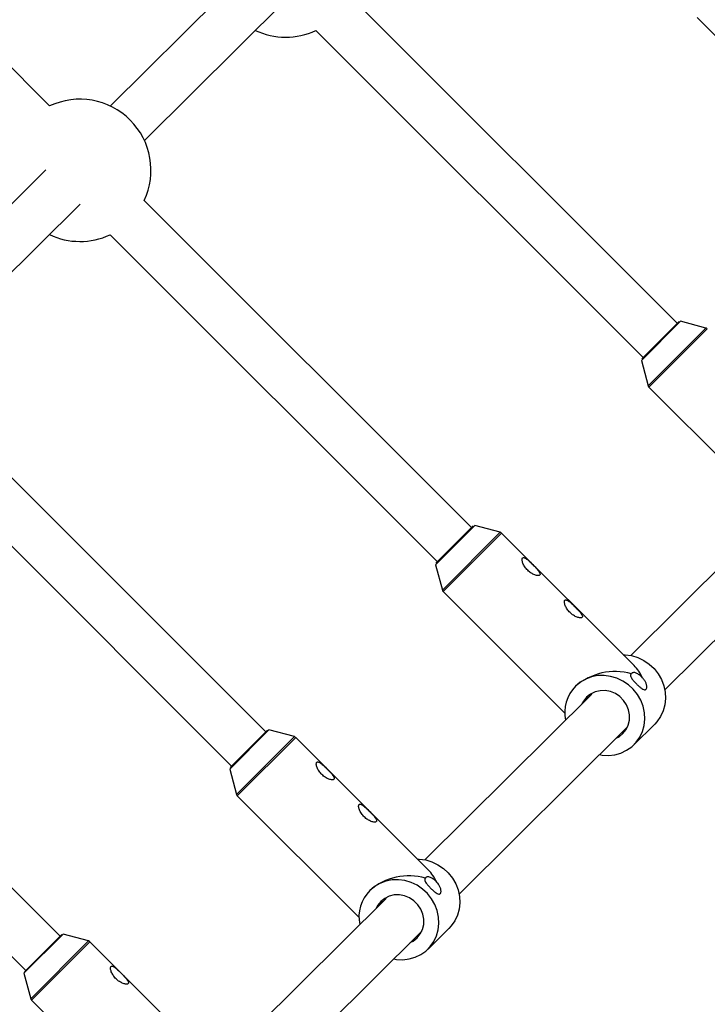
# Model space of a CAD drawing. Units: millimetres. Extents: x -5454 to 5006, y -4957 to 5516.
# Drawn here: x 2318 to 2545, y 1257 to 1582 of the extents above; entities that cross this region are included whole.
import ezdxf

# ---------------------------------------------------------------- set-up
doc = ezdxf.new("R2010")
doc.units = ezdxf.units.MM

msp = doc.modelspace()

# ---------------------------------------------------------------- linework, layer by layer
at = {"color": 7, "linetype": 'Continuous', "lineweight": 25}
for p, q in [((2327.5, 1553.81), (2174.86, 1706.37)), ((2394.24, 1600.17), (2347.51, 1553.78)), ((2358.79, 1542.42), (2405.51, 1588.82)), ((2534.87, 1481.96), (2426.72, 1590.05)), ((2541.36, 1583.03), (2559.04, 1565.37)), ((2415.41, 1578.74), (2523.55, 1470.65)), ((2326.27, 1532.68), (2279.54, 1486.29)), ((2466.89, 1414.48), (2358.75, 1522.57)), ((2290.81, 1474.94), (2337.54, 1521.33)), ((2347.44, 1511.25), (2455.58, 1403.16)), ((2535.91, 1482.66), (2522.99, 1469.72)), ((2535.43, 1482.53), (2523.11, 1470.2)), ((2544.32, 1480.43), (2535.91, 1482.66)), ((2522.99, 1469.72), (2525.21, 1461.31)), ((2525.47, 1460.86), (2565.67, 1420.68)), ((2398.92, 1346.99), (2290.78, 1455.08)), ((2279.47, 1443.77), (2387.61, 1335.68)), ((2574.61, 1426.96), (2519.47, 1372.22)), ((2467.93, 1415.15), (2455, 1402.22)), ((2476.33, 1412.93), (2467.93, 1415.15)), ((2530.74, 1360.86), (2586.42, 1416.15)), ((2467.45, 1415.02), (2455.13, 1402.7)), ((2520.56, 1368.92), (2476.78, 1412.67)), ((2455, 1402.22), (2457.23, 1393.81)), ((2457.49, 1393.36), (2497.69, 1353.18)), ((2330.95, 1279.51), (2222.81, 1387.6)), ((2211.5, 1376.28), (2319.64, 1268.19)), ((2506.64, 1359.47), (2451.48, 1304.72)), ((2399.94, 1347.65), (2387.01, 1334.72)), ((2399.46, 1347.52), (2387.14, 1335.2)), ((2408.35, 1345.43), (2399.94, 1347.65)), ((2462.76, 1293.36), (2518.44, 1348.64)), ((2520.51, 1342.74), (2527.39, 1349.57)), ((2452.57, 1301.42), (2408.8, 1345.17)), ((2387.01, 1334.72), (2389.24, 1326.31)), ((2389.5, 1325.86), (2429.7, 1285.68)), ((2438.66, 1291.99), (2383.5, 1237.21)), ((2452.52, 1275.24), (2459.4, 1282.07)), ((2331.95, 1280.15), (2319.02, 1267.22)), ((2331.47, 1280.02), (2319.15, 1267.7)), ((2340.36, 1277.93), (2331.95, 1280.15)), ((2401.28, 1232.33), (2450.45, 1281.14)), ((2382.21, 1236.29), (2340.81, 1277.67)), ((2319.02, 1267.22), (2321.25, 1258.81)), ((2321.51, 1258.36), (2353.98, 1225.91))]:
    msp.add_line(p, q, dxfattribs=at)
at = {"color": 8, "linetype": 'Continuous', "lineweight": 25}
for p, q in [((2544.32, 1480.43), (2525.21, 1461.31)), ((2544.77, 1480.17), (2525.47, 1460.86)), ((2476.33, 1412.93), (2457.23, 1393.81)), ((2476.78, 1412.67), (2457.49, 1393.36)), ((2408.35, 1345.43), (2389.24, 1326.31)), ((2408.8, 1345.17), (2389.5, 1325.86)), ((2340.36, 1277.93), (2321.25, 1258.81)), ((2340.81, 1277.67), (2321.51, 1258.36))]:
    msp.add_line(p, q, dxfattribs=at)
at = {"color": 7, "linetype": 'Continuous', "lineweight": 25, "flags": 128}
for points in [[(2517, 1372.47), (2517.58, 1372.45), (2519.71, 1372.17), (2521.78, 1371.55), (2523.74, 1370.61), (2525.56, 1369.38), (2527.17, 1367.89), (2528.53, 1366.17), (2529.62, 1364.28), (2530.4, 1362.25), (2530.86, 1360.15), (2530.97, 1358.02), (2530.75, 1355.93), (2530.18, 1353.92), (2529.3, 1352.05), (2528.12, 1350.36), (2527.39, 1349.57)], [(2509.19, 1339.47), (2510.02, 1339.33), (2512.14, 1339.22), (2514.24, 1339.45), (2516.24, 1340.01), (2518.11, 1340.9), (2519.79, 1342.08), (2521.24, 1343.54), (2522.43, 1345.22), (2523.31, 1347.09), (2523.87, 1349.1), (2524.1, 1351.2), (2523.98, 1353.32), (2523.53, 1355.43), (2522.75, 1357.45), (2521.66, 1359.35), (2520.29, 1361.06), (2518.68, 1362.56), (2516.87, 1363.79), (2514.9, 1364.73), (2512.83, 1365.34), (2510.71, 1365.63), (2508.59, 1365.57), (2506.54, 1365.17), (2504.59, 1364.44), (2502.81, 1363.4), (2501.24, 1362.08), (2501.24, 1362.08)], [(2516.91, 1346.42), (2517.94, 1347.72), (2518.67, 1349.23), (2519.06, 1350.87), (2519.09, 1352.59), (2518.76, 1354.3), (2518.09, 1355.92), (2517.11, 1357.39), (2515.85, 1358.65), (2514.38, 1359.63), (2512.75, 1360.3), (2511.04, 1360.63), (2509.33, 1360.6), (2507.69, 1360.21), (2506.18, 1359.48), (2504.88, 1358.44), (2503.85, 1357.14), (2503.35, 1356.21)], [(2504.77, 1357.62), (2505.34, 1358.7), (2505.6, 1359.07)], [(2514.63, 1344.86), (2515.61, 1345.38), (2516.91, 1346.42)], [(2449.02, 1304.97), (2449.6, 1304.95), (2451.72, 1304.67), (2453.79, 1304.05), (2455.76, 1303.11), (2457.57, 1301.88), (2459.18, 1300.39), (2460.55, 1298.67), (2461.64, 1296.78), (2462.42, 1294.75), (2462.87, 1292.65), (2462.99, 1290.52), (2462.76, 1288.42), (2462.2, 1286.42), (2461.31, 1284.55), (2460.13, 1282.86), (2459.4, 1282.07)], [(2441.21, 1271.97), (2442.03, 1271.83), (2444.15, 1271.72), (2446.25, 1271.95), (2448.25, 1272.51), (2450.12, 1273.4), (2451.8, 1274.58), (2453.26, 1276.04), (2454.44, 1277.72), (2455.32, 1279.59), (2455.89, 1281.6), (2456.11, 1283.69), (2456, 1285.82), (2455.54, 1287.92), (2454.76, 1289.95), (2453.67, 1291.85), (2452.31, 1293.56), (2450.69, 1295.06), (2448.88, 1296.29), (2446.91, 1297.22), (2444.84, 1297.84), (2442.72, 1298.13), (2440.61, 1298.07), (2438.55, 1297.67), (2436.61, 1296.94), (2434.82, 1295.9), (2433.25, 1294.58), (2433.25, 1294.58)], [(2448.92, 1278.92), (2449.95, 1280.22), (2450.68, 1281.73), (2451.07, 1283.37), (2451.1, 1285.09), (2450.78, 1286.79), (2450.1, 1288.42), (2449.12, 1289.89), (2447.86, 1291.15), (2446.39, 1292.13), (2444.76, 1292.8), (2443.06, 1293.13), (2441.34, 1293.1), (2439.7, 1292.71), (2438.19, 1291.98), (2436.9, 1290.94), (2435.86, 1289.64), (2435.36, 1288.71)], [(2436.78, 1290.12), (2437.35, 1291.2), (2437.61, 1291.57)], [(2446.64, 1277.36), (2447.62, 1277.88), (2448.92, 1278.92)]]:
    msp.add_lwpolyline(points, dxfattribs=at)
at = {"color": 7, "linetype": 'Continuous', "lineweight": 25}
for centre, radius, start, end in [((55.94, -6.84), 4950, 155.56148, 114.29952), ((2405.44, 1600.02), 23.5, 244.6971, 295.1107), ((2337.47, 1532.53), 23.5, 334.9163, 115.1107), ((2337.47, 1532.53), 23.5, 244.6971, 295.1107), ((2514.27, 1346.95), 19.97, 74.2903, 130.7383), ((2510.3, 1358.86), 14.36, 24.7516, 44.4625), ((2510.22, 1353.31), 12.55, 135.6826, 191.4545), ((2442.32, 1291.36), 14.36, 24.7516, 44.4625), ((2446.29, 1279.45), 19.97, 74.2903, 130.7383), ((2442.23, 1285.81), 12.55, 135.6826, 191.4545)]:
    msp.add_arc(centre, radius, start, end, dxfattribs=at)
for points, knots in [([(2544.75, 1480.18), (2544.67, 1480.25), (2544.53, 1480.37), (2544.36, 1480.41), (2544.28, 1480.43)], [0, 0, 0, 0, 0.589422, 1, 1, 1, 1]), ([(2525.22, 1461.36), (2525.23, 1461.31), (2525.25, 1461.14), (2525.36, 1460.96), (2525.48, 1460.87), (2525.5, 1460.86)], [0, 0, 0, 0, 0.257545, 0.864243, 1, 1, 1, 1]), ([(2476.76, 1412.68), (2476.68, 1412.75), (2476.55, 1412.87), (2476.37, 1412.91), (2476.3, 1412.93)], [0, 0, 0, 0, 0.589422, 1, 1, 1, 1]), ([(2488.95, 1400.23), (2488.84, 1400.39), (2488.7, 1400.55), (2488.42, 1400.87), (2488.27, 1401.04), (2487.95, 1401.39), (2487.79, 1401.56), (2487.45, 1401.91), (2487.27, 1402.09), (2486.92, 1402.44), (2486.75, 1402.61), (2486.4, 1402.95), (2486.22, 1403.11), (2485.88, 1403.42), (2485.71, 1403.57), (2485.39, 1403.85), (2485.23, 1403.97), (2484.92, 1404.2), (2484.78, 1404.29), (2484.51, 1404.44), (2484.38, 1404.5), (2484.15, 1404.57), (2484.04, 1404.58), (2483.91, 1404.56), (2483.86, 1404.55), (2483.79, 1404.5), (2483.75, 1404.48), (2483.67, 1404.38), (2483.62, 1404.29), (2483.57, 1404.06), (2483.57, 1403.92), (2483.59, 1403.62), (2483.62, 1403.45), (2483.71, 1403.09), (2483.77, 1402.9), (2483.93, 1402.51), (2484.02, 1402.32), (2484.23, 1401.91), (2484.35, 1401.71), (2484.62, 1401.32), (2484.76, 1401.12), (2485.08, 1400.74), (2485.25, 1400.56), (2485.78, 1400.05), (2486.17, 1399.73), (2486.76, 1399.35), (2486.96, 1399.23), (2487.37, 1399.03), (2487.56, 1398.94), (2487.94, 1398.8), (2488.13, 1398.75), (2488.48, 1398.67), (2488.64, 1398.65), (2488.86, 1398.64), (2488.93, 1398.64), (2489.06, 1398.65), (2489.12, 1398.66), (2489.28, 1398.71), (2489.36, 1398.76), (2489.45, 1398.86), (2489.47, 1398.89), (2489.5, 1398.97), (2489.51, 1399.02), (2489.52, 1399.16), (2489.5, 1399.27), (2489.41, 1399.51), (2489.35, 1399.64), (2489.18, 1399.93), (2489.07, 1400.08), (2488.95, 1400.23)], [0, 0, 0, 0, 0.03125, 0.03125, 0.0625, 0.0625, 0.09375, 0.09375, 0.125, 0.125, 0.15625, 0.15625, 0.1875, 0.1875, 0.21875, 0.21875, 0.25, 0.25, 0.28125, 0.28125, 0.3125, 0.3125, 0.34375, 0.34375, 0.359375, 0.359375, 0.375, 0.375, 0.40625, 0.40625, 0.4375, 0.4375, 0.46875, 0.46875, 0.5, 0.5, 0.53125, 0.53125, 0.5625, 0.5625, 0.59375, 0.59375, 0.625, 0.625, 0.6875, 0.6875, 0.71875, 0.71875, 0.75, 0.75, 0.78125, 0.78125, 0.8125, 0.8125, 0.828125, 0.828125, 0.84375, 0.84375, 0.875, 0.875, 0.890625, 0.890625, 0.90625, 0.90625, 0.9375, 0.9375, 0.96875, 0.96875, 1, 1, 1, 1]), ([(2457.23, 1393.86), (2457.24, 1393.81), (2457.26, 1393.64), (2457.37, 1393.46), (2457.49, 1393.37), (2457.51, 1393.36)], [0, 0, 0, 0, 0.257545, 0.864243, 1, 1, 1, 1]), ([(2502.94, 1386.25), (2502.82, 1386.41), (2502.69, 1386.57), (2502.41, 1386.9), (2502.25, 1387.07), (2501.93, 1387.41), (2501.77, 1387.59), (2501.43, 1387.94), (2501.26, 1388.11), (2500.9, 1388.46), (2500.73, 1388.64), (2500.38, 1388.97), (2500.2, 1389.14), (2499.86, 1389.45), (2499.7, 1389.59), (2499.37, 1389.87), (2499.21, 1390), (2498.91, 1390.22), (2498.76, 1390.31), (2498.49, 1390.47), (2498.36, 1390.52), (2498.13, 1390.59), (2498.03, 1390.6), (2497.89, 1390.58), (2497.85, 1390.57), (2497.77, 1390.53), (2497.74, 1390.5), (2497.65, 1390.4), (2497.61, 1390.31), (2497.56, 1390.08), (2497.55, 1389.95), (2497.57, 1389.64), (2497.6, 1389.47), (2497.69, 1389.12), (2497.75, 1388.92), (2497.91, 1388.54), (2498, 1388.34), (2498.22, 1387.94), (2498.34, 1387.73), (2498.6, 1387.34), (2498.75, 1387.15), (2499.07, 1386.77), (2499.23, 1386.58), (2499.76, 1386.07), (2500.15, 1385.76), (2500.75, 1385.37), (2500.95, 1385.26), (2501.35, 1385.05), (2501.55, 1384.97), (2501.93, 1384.83), (2502.11, 1384.77), (2502.47, 1384.69), (2502.63, 1384.67), (2502.84, 1384.66), (2502.91, 1384.66), (2503.04, 1384.68), (2503.1, 1384.69), (2503.26, 1384.73), (2503.34, 1384.78), (2503.43, 1384.88), (2503.45, 1384.92), (2503.48, 1385), (2503.49, 1385.04), (2503.5, 1385.18), (2503.48, 1385.3), (2503.39, 1385.54), (2503.33, 1385.67), (2503.16, 1385.95), (2503.06, 1386.1), (2502.94, 1386.25)], [0, 0, 0, 0, 0.03125, 0.03125, 0.0625, 0.0625, 0.09375, 0.09375, 0.125, 0.125, 0.15625, 0.15625, 0.1875, 0.1875, 0.21875, 0.21875, 0.25, 0.25, 0.28125, 0.28125, 0.3125, 0.3125, 0.34375, 0.34375, 0.359375, 0.359375, 0.375, 0.375, 0.40625, 0.40625, 0.4375, 0.4375, 0.46875, 0.46875, 0.5, 0.5, 0.53125, 0.53125, 0.5625, 0.5625, 0.59375, 0.59375, 0.625, 0.625, 0.6875, 0.6875, 0.71875, 0.71875, 0.75, 0.75, 0.78125, 0.78125, 0.8125, 0.8125, 0.828125, 0.828125, 0.84375, 0.84375, 0.875, 0.875, 0.890625, 0.890625, 0.90625, 0.90625, 0.9375, 0.9375, 0.96875, 0.96875, 1, 1, 1, 1]), ([(2523.35, 1364.87), (2523.18, 1365.04), (2523.01, 1365.2), (2522.66, 1365.51), (2522.48, 1365.65), (2522.13, 1365.92), (2521.95, 1366.04), (2521.6, 1366.26), (2521.42, 1366.35), (2521.09, 1366.5), (2520.92, 1366.55), (2520.61, 1366.61), (2520.46, 1366.61), (2520.19, 1366.57), (2520.07, 1366.53), (2519.85, 1366.39), (2519.76, 1366.29), (2519.68, 1366.17)], [0, 0, 0, 0, 0.125, 0.125, 0.25, 0.25, 0.375, 0.375, 0.5, 0.5, 0.625, 0.625, 0.75, 0.75, 0.875, 0.875, 1, 1, 1, 1]), ([(2519.68, 1366.17), (2519.62, 1366.14), (2519.56, 1366.09), (2519.47, 1366), (2519.44, 1365.94), (2519.37, 1365.75), (2519.36, 1365.61), (2519.43, 1365.35), (2519.46, 1365.26), (2519.54, 1365.07), (2519.6, 1364.97), (2519.79, 1364.65), (2519.95, 1364.42), (2520.25, 1364.05), (2520.36, 1363.92), (2520.59, 1363.66), (2520.71, 1363.52), (2520.96, 1363.25), (2521.09, 1363.12), (2521.36, 1362.84), (2521.5, 1362.71), (2521.77, 1362.45), (2521.91, 1362.32), (2522.18, 1362.07), (2522.31, 1361.96), (2522.7, 1361.63), (2522.94, 1361.45), (2523.39, 1361.15), (2523.59, 1361.04), (2523.96, 1360.92), (2524.12, 1360.9), (2524.32, 1360.93), (2524.38, 1360.96), (2524.49, 1361.02), (2524.54, 1361.07), (2524.67, 1361.24), (2524.73, 1361.39), (2524.78, 1361.68), (2524.78, 1361.78), (2524.78, 1362.01), (2524.77, 1362.13), (2524.73, 1362.38), (2524.7, 1362.52), (2524.63, 1362.8), (2524.58, 1362.94), (2524.47, 1363.24), (2524.4, 1363.39), (2524.24, 1363.7), (2524.15, 1363.85), (2523.96, 1364.15), (2523.85, 1364.3), (2523.61, 1364.6), (2523.48, 1364.74), (2523.35, 1364.87)], [0, 0, 0, 0, 0.03125, 0.03125, 0.0625, 0.0625, 0.125, 0.125, 0.15625, 0.15625, 0.1875, 0.1875, 0.25, 0.25, 0.28125, 0.28125, 0.3125, 0.3125, 0.34375, 0.34375, 0.375, 0.375, 0.40625, 0.40625, 0.4375, 0.4375, 0.5, 0.5, 0.5625, 0.5625, 0.625, 0.625, 0.65625, 0.65625, 0.6875, 0.6875, 0.75, 0.75, 0.78125, 0.78125, 0.8125, 0.8125, 0.84375, 0.84375, 0.875, 0.875, 0.90625, 0.90625, 0.9375, 0.9375, 0.96875, 0.96875, 1, 1, 1, 1]), ([(2408.77, 1345.18), (2408.69, 1345.25), (2408.56, 1345.37), (2408.38, 1345.41), (2408.31, 1345.43)], [0, 0, 0, 0, 0.589422, 1, 1, 1, 1]), ([(2420.97, 1332.73), (2420.85, 1332.89), (2420.72, 1333.05), (2420.44, 1333.37), (2420.28, 1333.54), (2419.96, 1333.89), (2419.8, 1334.06), (2419.46, 1334.41), (2419.28, 1334.59), (2418.93, 1334.94), (2418.76, 1335.11), (2418.41, 1335.45), (2418.23, 1335.61), (2417.89, 1335.92), (2417.72, 1336.07), (2417.4, 1336.34), (2417.24, 1336.47), (2416.94, 1336.69), (2416.79, 1336.79), (2416.52, 1336.94), (2416.39, 1337), (2416.16, 1337.07), (2416.06, 1337.08), (2415.92, 1337.06), (2415.88, 1337.04), (2415.8, 1337), (2415.77, 1336.98), (2415.68, 1336.88), (2415.64, 1336.78), (2415.59, 1336.56), (2415.58, 1336.42), (2415.6, 1336.12), (2415.63, 1335.95), (2415.72, 1335.59), (2415.78, 1335.4), (2415.94, 1335.01), (2416.03, 1334.81), (2416.24, 1334.41), (2416.37, 1334.21), (2416.63, 1333.82), (2416.78, 1333.62), (2417.09, 1333.24), (2417.26, 1333.06), (2417.79, 1332.54), (2418.18, 1332.23), (2418.78, 1331.85), (2418.98, 1331.73), (2419.38, 1331.53), (2419.58, 1331.44), (2419.96, 1331.3), (2420.14, 1331.25), (2420.49, 1331.17), (2420.66, 1331.14), (2420.87, 1331.14), (2420.94, 1331.14), (2421.07, 1331.15), (2421.13, 1331.16), (2421.29, 1331.21), (2421.37, 1331.26), (2421.46, 1331.36), (2421.48, 1331.39), (2421.51, 1331.47), (2421.52, 1331.52), (2421.53, 1331.66), (2421.51, 1331.77), (2421.42, 1332.01), (2421.36, 1332.14), (2421.19, 1332.43), (2421.08, 1332.58), (2420.97, 1332.73)], [0, 0, 0, 0, 0.03125, 0.03125, 0.0625, 0.0625, 0.09375, 0.09375, 0.125, 0.125, 0.15625, 0.15625, 0.1875, 0.1875, 0.21875, 0.21875, 0.25, 0.25, 0.28125, 0.28125, 0.3125, 0.3125, 0.34375, 0.34375, 0.359375, 0.359375, 0.375, 0.375, 0.40625, 0.40625, 0.4375, 0.4375, 0.46875, 0.46875, 0.5, 0.5, 0.53125, 0.53125, 0.5625, 0.5625, 0.59375, 0.59375, 0.625, 0.625, 0.6875, 0.6875, 0.71875, 0.71875, 0.75, 0.75, 0.78125, 0.78125, 0.8125, 0.8125, 0.828125, 0.828125, 0.84375, 0.84375, 0.875, 0.875, 0.890625, 0.890625, 0.90625, 0.90625, 0.9375, 0.9375, 0.96875, 0.96875, 1, 1, 1, 1]), ([(2389.24, 1326.36), (2389.25, 1326.31), (2389.28, 1326.14), (2389.38, 1325.95), (2389.5, 1325.87), (2389.52, 1325.85)], [0, 0, 0, 0, 0.257545, 0.864243, 1, 1, 1, 1]), ([(2434.95, 1318.75), (2434.83, 1318.91), (2434.7, 1319.07), (2434.42, 1319.4), (2434.27, 1319.57), (2433.95, 1319.91), (2433.78, 1320.09), (2433.44, 1320.44), (2433.27, 1320.61), (2432.92, 1320.96), (2432.74, 1321.13), (2432.39, 1321.47), (2432.22, 1321.63), (2431.87, 1321.95), (2431.71, 1322.09), (2431.38, 1322.37), (2431.22, 1322.49), (2430.92, 1322.72), (2430.78, 1322.81), (2430.5, 1322.96), (2430.37, 1323.02), (2430.14, 1323.09), (2430.04, 1323.1), (2429.9, 1323.08), (2429.86, 1323.07), (2429.78, 1323.03), (2429.75, 1323), (2429.66, 1322.9), (2429.62, 1322.81), (2429.57, 1322.58), (2429.56, 1322.44), (2429.59, 1322.14), (2429.61, 1321.97), (2429.7, 1321.61), (2429.77, 1321.42), (2429.92, 1321.04), (2430.01, 1320.84), (2430.23, 1320.44), (2430.35, 1320.23), (2430.62, 1319.84), (2430.76, 1319.65), (2431.08, 1319.27), (2431.25, 1319.08), (2431.77, 1318.57), (2432.17, 1318.25), (2432.76, 1317.87), (2432.96, 1317.76), (2433.36, 1317.55), (2433.56, 1317.47), (2433.94, 1317.32), (2434.13, 1317.27), (2434.48, 1317.19), (2434.64, 1317.17), (2434.86, 1317.16), (2434.92, 1317.16), (2435.05, 1317.18), (2435.11, 1317.19), (2435.27, 1317.23), (2435.35, 1317.28), (2435.44, 1317.38), (2435.46, 1317.42), (2435.5, 1317.5), (2435.51, 1317.54), (2435.51, 1317.68), (2435.49, 1317.79), (2435.41, 1318.04), (2435.34, 1318.17), (2435.17, 1318.45), (2435.07, 1318.6), (2434.95, 1318.75)], [0, 0, 0, 0, 0.03125, 0.03125, 0.0625, 0.0625, 0.09375, 0.09375, 0.125, 0.125, 0.15625, 0.15625, 0.1875, 0.1875, 0.21875, 0.21875, 0.25, 0.25, 0.28125, 0.28125, 0.3125, 0.3125, 0.34375, 0.34375, 0.359375, 0.359375, 0.375, 0.375, 0.40625, 0.40625, 0.4375, 0.4375, 0.46875, 0.46875, 0.5, 0.5, 0.53125, 0.53125, 0.5625, 0.5625, 0.59375, 0.59375, 0.625, 0.625, 0.6875, 0.6875, 0.71875, 0.71875, 0.75, 0.75, 0.78125, 0.78125, 0.8125, 0.8125, 0.828125, 0.828125, 0.84375, 0.84375, 0.875, 0.875, 0.890625, 0.890625, 0.90625, 0.90625, 0.9375, 0.9375, 0.96875, 0.96875, 1, 1, 1, 1]), ([(2451.69, 1298.67), (2451.63, 1298.64), (2451.57, 1298.59), (2451.48, 1298.49), (2451.45, 1298.44), (2451.38, 1298.25), (2451.38, 1298.11), (2451.44, 1297.85), (2451.47, 1297.76), (2451.56, 1297.57), (2451.61, 1297.47), (2451.8, 1297.15), (2451.97, 1296.92), (2452.26, 1296.55), (2452.37, 1296.42), (2452.6, 1296.16), (2452.72, 1296.02), (2452.98, 1295.75), (2453.11, 1295.61), (2453.37, 1295.34), (2453.51, 1295.21), (2453.79, 1294.94), (2453.92, 1294.82), (2454.19, 1294.57), (2454.33, 1294.46), (2454.71, 1294.13), (2454.96, 1293.94), (2455.4, 1293.65), (2455.61, 1293.54), (2455.97, 1293.42), (2456.13, 1293.4), (2456.33, 1293.43), (2456.39, 1293.46), (2456.51, 1293.52), (2456.56, 1293.57), (2456.69, 1293.74), (2456.74, 1293.89), (2456.79, 1294.18), (2456.79, 1294.28), (2456.79, 1294.51), (2456.78, 1294.63), (2456.74, 1294.88), (2456.72, 1295.02), (2456.64, 1295.3), (2456.59, 1295.44), (2456.48, 1295.74), (2456.41, 1295.89), (2456.26, 1296.2), (2456.17, 1296.35), (2455.97, 1296.65), (2455.86, 1296.8), (2455.62, 1297.1), (2455.5, 1297.24), (2455.36, 1297.37)], [0, 0, 0, 0, 0.03125, 0.03125, 0.0625, 0.0625, 0.125, 0.125, 0.15625, 0.15625, 0.1875, 0.1875, 0.25, 0.25, 0.28125, 0.28125, 0.3125, 0.3125, 0.34375, 0.34375, 0.375, 0.375, 0.40625, 0.40625, 0.4375, 0.4375, 0.5, 0.5, 0.5625, 0.5625, 0.625, 0.625, 0.65625, 0.65625, 0.6875, 0.6875, 0.75, 0.75, 0.78125, 0.78125, 0.8125, 0.8125, 0.84375, 0.84375, 0.875, 0.875, 0.90625, 0.90625, 0.9375, 0.9375, 0.96875, 0.96875, 1, 1, 1, 1]), ([(2455.36, 1297.37), (2455.19, 1297.54), (2455.02, 1297.7), (2454.67, 1298.01), (2454.5, 1298.15), (2454.14, 1298.42), (2453.97, 1298.54), (2453.61, 1298.76), (2453.44, 1298.85), (2453.1, 1298.99), (2452.94, 1299.05), (2452.62, 1299.11), (2452.48, 1299.11), (2452.21, 1299.07), (2452.08, 1299.03), (2451.86, 1298.88), (2451.77, 1298.79), (2451.69, 1298.67)], [0, 0, 0, 0, 0.125, 0.125, 0.25, 0.25, 0.375, 0.375, 0.5, 0.5, 0.625, 0.625, 0.75, 0.75, 0.875, 0.875, 1, 1, 1, 1]), ([(2340.79, 1277.68), (2340.71, 1277.75), (2340.57, 1277.87), (2340.39, 1277.91), (2340.32, 1277.93)], [0, 0, 0, 0, 0.5894216, 1, 1, 1, 1]), ([(2352.98, 1265.23), (2352.86, 1265.39), (2352.73, 1265.54), (2352.45, 1265.87), (2352.3, 1266.04), (2351.98, 1266.39), (2351.81, 1266.56), (2351.47, 1266.91), (2351.3, 1267.09), (2350.95, 1267.44), (2350.77, 1267.61), (2350.42, 1267.95), (2350.25, 1268.11), (2349.9, 1268.42), (2349.74, 1268.57), (2349.41, 1268.84), (2349.25, 1268.97), (2348.95, 1269.19), (2348.8, 1269.29), (2348.53, 1269.44), (2348.4, 1269.5), (2348.17, 1269.57), (2348.07, 1269.58), (2347.93, 1269.56), (2347.89, 1269.54), (2347.81, 1269.5), (2347.78, 1269.48), (2347.69, 1269.38), (2347.65, 1269.28), (2347.6, 1269.06), (2347.59, 1268.92), (2347.61, 1268.62), (2347.64, 1268.45), (2347.73, 1268.09), (2347.8, 1267.9), (2347.95, 1267.51), (2348.04, 1267.31), (2348.26, 1266.91), (2348.38, 1266.71), (2348.64, 1266.32), (2348.79, 1266.12), (2349.11, 1265.74), (2349.27, 1265.56), (2349.8, 1265.04), (2350.19, 1264.73), (2350.79, 1264.35), (2350.99, 1264.23), (2351.39, 1264.03), (2351.59, 1263.94), (2351.97, 1263.8), (2352.16, 1263.74), (2352.51, 1263.67), (2352.67, 1263.64), (2352.89, 1263.64), (2352.95, 1263.64), (2353.08, 1263.65), (2353.14, 1263.66), (2353.3, 1263.71), (2353.38, 1263.76), (2353.47, 1263.85), (2353.49, 1263.89), (2353.52, 1263.97), (2353.53, 1264.02), (2353.54, 1264.16), (2353.52, 1264.27), (2353.44, 1264.51), (2353.37, 1264.64), (2353.2, 1264.93), (2353.1, 1265.07), (2352.98, 1265.23)], [0, 0, 0, 0, 0.03125, 0.03125, 0.0625, 0.0625, 0.09375, 0.09375, 0.125, 0.125, 0.15625, 0.15625, 0.1875, 0.1875, 0.21875, 0.21875, 0.25, 0.25, 0.28125, 0.28125, 0.3125, 0.3125, 0.34375, 0.34375, 0.359375, 0.359375, 0.375, 0.375, 0.40625, 0.40625, 0.4375, 0.4375, 0.46875, 0.46875, 0.5, 0.5, 0.53125, 0.53125, 0.5625, 0.5625, 0.59375, 0.59375, 0.625, 0.625, 0.6875, 0.6875, 0.71875, 0.71875, 0.75, 0.75, 0.78125, 0.78125, 0.8125, 0.8125, 0.828125, 0.828125, 0.84375, 0.84375, 0.875, 0.875, 0.890625, 0.890625, 0.90625, 0.90625, 0.9375, 0.9375, 0.96875, 0.96875, 1, 1, 1, 1]), ([(2321.26, 1258.86), (2321.26, 1258.81), (2321.29, 1258.64), (2321.39, 1258.45), (2321.51, 1258.37), (2321.54, 1258.35)], [0, 0, 0, 0, 0.257545, 0.864243, 1, 1, 1, 1])]:
    msp.add_open_spline(points, degree=3, knots=knots, dxfattribs=at)

doc.saveas('drawing.dxf')
